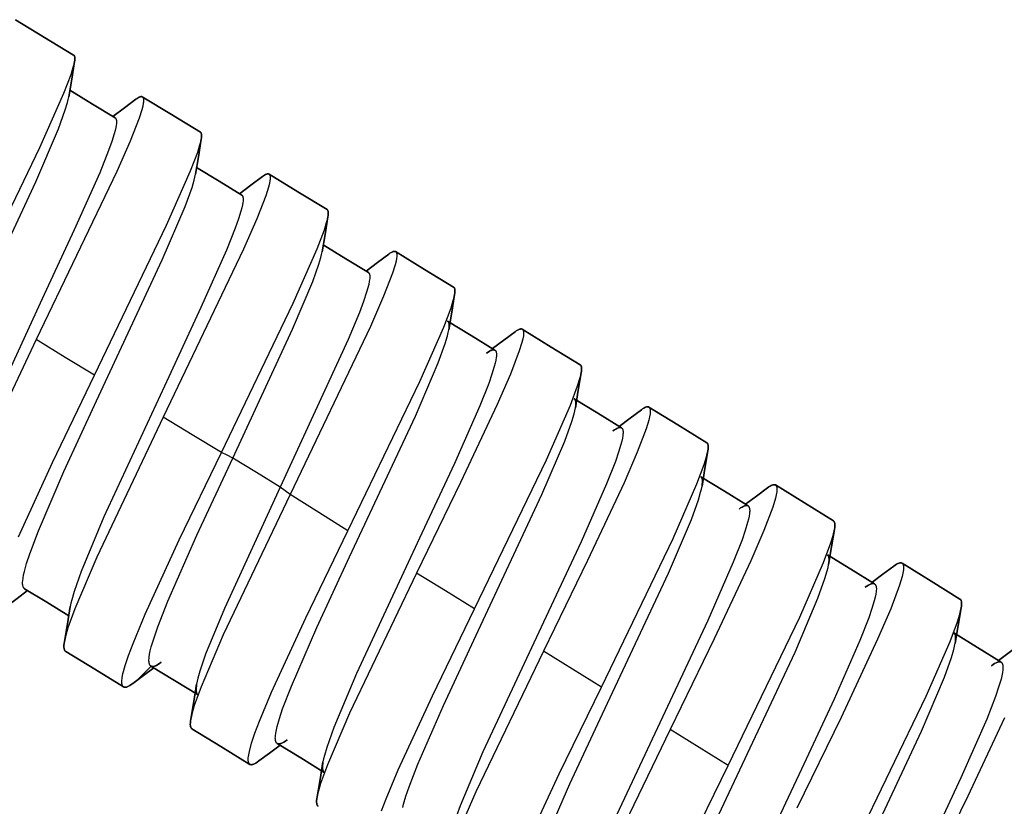
# Model space of a CAD drawing. Units: millimetres. Extents: x 0 to 2378, y 0 to 1677.
# Drawn here: x 1164 to 1180, y 511 to 524 of the extents above; entities that cross this region are included whole.
import ezdxf

# ---------------------------------------------------------------- set-up
doc = ezdxf.new("R2010")
doc.units = ezdxf.units.MM
doc.layers.add('AV sys', color=7, linetype='Continuous', plot=False)

# ---------------------------------------------------------------- blocks, each defined once
blk = doc.blocks.new('CN-90CD_sd')
at = {"layer": 'AV sys'}
for points in [[(1165.279, 523.469), (1164.809, 523.755), (1164.339, 524.041), (1164.809, 523.755)], [(1165.294, 523.362), (1165.297, 523.383), (1165.298, 523.402), (1165.299, 523.419), (1165.298, 523.427), (1165.298, 523.434), (1165.296, 523.44), (1165.295, 523.446), (1165.294, 523.449), (1165.293, 523.451), (1165.292, 523.454), (1165.291, 523.456), (1165.29, 523.458), (1165.289, 523.46), (1165.288, 523.462), (1165.286, 523.464), (1165.285, 523.465), (1165.283, 523.467), (1165.281, 523.468), (1165.28, 523.469), (1165.281, 523.468), (1165.283, 523.467), (1165.285, 523.465), (1165.286, 523.464), (1165.288, 523.462), (1165.289, 523.46), (1165.29, 523.458), (1165.291, 523.456), (1165.292, 523.454), (1165.293, 523.451), (1165.294, 523.449), (1165.295, 523.446), (1165.296, 523.44), (1165.298, 523.434), (1165.298, 523.427), (1165.299, 523.419), (1165.298, 523.402), (1165.297, 523.383)], [(1165.294, 523.362), (1165.247, 523.077), (1165.2, 522.793), (1165.247, 523.077)], [(1165.949, 522.453), (1165.583, 522.676), (1165.218, 522.899), (1165.583, 522.676)], [(1166.287, 522.754), (1166.305, 522.767), (1166.321, 522.777), (1166.336, 522.785), (1166.343, 522.789), (1166.35, 522.791), (1166.356, 522.794), (1166.362, 522.795), (1166.365, 522.796), (1166.368, 522.796), (1166.37, 522.796), (1166.373, 522.796), (1166.375, 522.796), (1166.378, 522.796), (1166.38, 522.796), (1166.382, 522.795), (1166.384, 522.795), (1166.386, 522.794), (1166.388, 522.793), (1166.39, 522.792), (1166.388, 522.793), (1166.386, 522.794), (1166.384, 522.795), (1166.382, 522.795), (1166.38, 522.796), (1166.378, 522.796), (1166.375, 522.796), (1166.373, 522.796), (1166.37, 522.796), (1166.368, 522.796), (1166.365, 522.796), (1166.362, 522.795), (1166.356, 522.794), (1166.35, 522.791), (1166.343, 522.789), (1166.336, 522.785), (1166.321, 522.777), (1166.305, 522.767)], [(1167.33, 522.219), (1166.86, 522.506), (1166.39, 522.792), (1166.86, 522.506)], [(1166.287, 522.754), (1166.101, 522.614), (1165.915, 522.474), (1166.101, 522.614)], [(1167.345, 522.108), (1167.348, 522.13), (1167.349, 522.15), (1167.35, 522.167), (1167.349, 522.175), (1167.349, 522.182), (1167.348, 522.189), (1167.346, 522.195), (1167.345, 522.198), (1167.344, 522.201), (1167.343, 522.203), (1167.342, 522.205), (1167.341, 522.208), (1167.34, 522.21), (1167.338, 522.212), (1167.337, 522.213), (1167.335, 522.215), (1167.334, 522.217), (1167.332, 522.218), (1167.33, 522.219), (1167.332, 522.218), (1167.334, 522.217), (1167.335, 522.215), (1167.337, 522.213), (1167.338, 522.212), (1167.34, 522.21), (1167.341, 522.208), (1167.342, 522.205), (1167.343, 522.203), (1167.344, 522.201), (1167.345, 522.198), (1167.346, 522.195), (1167.348, 522.189), (1167.349, 522.182), (1167.349, 522.175), (1167.35, 522.167), (1167.349, 522.15), (1167.348, 522.13)], [(1167.345, 522.108), (1167.298, 521.823), (1167.251, 521.539), (1167.298, 521.823)], [(1167.269, 521.648), (1167.634, 521.425), (1167.999, 521.202), (1167.634, 521.425)], [(1168.334, 521.501), (1168.149, 521.363), (1167.964, 521.224), (1168.149, 521.363)], [(1168.441, 521.541), (1168.439, 521.542), (1168.437, 521.543), (1168.435, 521.544), (1168.432, 521.544), (1168.43, 521.545), (1168.428, 521.545), (1168.425, 521.545), (1168.423, 521.545), (1168.42, 521.545), (1168.417, 521.545), (1168.414, 521.544), (1168.411, 521.544), (1168.405, 521.542), (1168.399, 521.54), (1168.392, 521.537), (1168.385, 521.534), (1168.369, 521.525), (1168.352, 521.515), (1168.334, 521.501), (1168.352, 521.515), (1168.369, 521.525), (1168.385, 521.534), (1168.392, 521.537), (1168.399, 521.54), (1168.405, 521.542), (1168.411, 521.544), (1168.414, 521.544), (1168.417, 521.545), (1168.42, 521.545), (1168.423, 521.545), (1168.425, 521.545), (1168.428, 521.545), (1168.43, 521.545), (1168.432, 521.544), (1168.435, 521.544), (1168.437, 521.543), (1168.439, 521.542)], [(1169.38, 520.966), (1168.91, 521.254), (1168.441, 521.541), (1168.91, 521.254)], [(1169.395, 520.851), (1169.398, 520.874), (1169.4, 520.894), (1169.4, 520.912), (1169.4, 520.921), (1169.399, 520.928), (1169.398, 520.935), (1169.397, 520.942), (1169.396, 520.944), (1169.395, 520.947), (1169.394, 520.95), (1169.393, 520.952), (1169.392, 520.955), (1169.39, 520.957), (1169.389, 520.959), (1169.387, 520.961), (1169.386, 520.962), (1169.384, 520.964), (1169.382, 520.965), (1169.38, 520.967), (1169.382, 520.965), (1169.384, 520.964), (1169.386, 520.962), (1169.387, 520.961), (1169.389, 520.959), (1169.39, 520.957), (1169.392, 520.955), (1169.393, 520.952), (1169.394, 520.95), (1169.395, 520.947), (1169.396, 520.944), (1169.397, 520.942), (1169.398, 520.935), (1169.399, 520.928), (1169.4, 520.921), (1169.4, 520.912), (1169.4, 520.894), (1169.398, 520.874)], [(1169.395, 520.851), (1169.348, 520.566), (1169.301, 520.281), (1169.348, 520.566)], [(1170.049, 519.949), (1169.684, 520.172), (1169.32, 520.395), (1169.684, 520.172)], [(1170.379, 520.246), (1170.196, 520.108), (1170.012, 519.971), (1170.196, 520.108)], [(1171.43, 519.711), (1170.96, 519.999), (1170.49, 520.287), (1170.96, 519.999)], [(1171.351, 519.021), (1171.398, 519.306), (1171.445, 519.591), (1171.398, 519.306)], [(1171.445, 519.591), (1171.449, 519.615), (1171.451, 519.636), (1171.451, 519.655), (1171.451, 519.663), (1171.45, 519.671), (1171.449, 519.679), (1171.447, 519.685), (1171.446, 519.688), (1171.445, 519.691), (1171.444, 519.694), (1171.443, 519.697), (1171.442, 519.699), (1171.44, 519.701), (1171.439, 519.703), (1171.437, 519.705), (1171.436, 519.707), (1171.434, 519.709), (1171.432, 519.71), (1171.43, 519.711), (1171.432, 519.71), (1171.434, 519.709), (1171.436, 519.707), (1171.437, 519.705), (1171.439, 519.703), (1171.44, 519.701), (1171.442, 519.699), (1171.443, 519.697), (1171.444, 519.694), (1171.445, 519.691), (1171.446, 519.688), (1171.447, 519.685), (1171.449, 519.679), (1171.45, 519.671), (1171.451, 519.663), (1171.451, 519.655), (1171.451, 519.636), (1171.449, 519.615)], [(1172.098, 518.692), (1171.716, 518.927), (1171.333, 519.162), (1171.716, 518.927)], [(1171.351, 519.021), (1171.355, 519.049), (1171.357, 519.074), (1171.357, 519.096), (1171.357, 519.106), (1171.356, 519.115), (1171.355, 519.123), (1171.353, 519.131), (1171.352, 519.135), (1171.351, 519.138), (1171.35, 519.141), (1171.348, 519.144), (1171.347, 519.147), (1171.345, 519.15), (1171.343, 519.152), (1171.341, 519.154), (1171.34, 519.157), (1171.337, 519.158), (1171.335, 519.16), (1171.333, 519.162), (1171.335, 519.16), (1171.337, 519.158), (1171.34, 519.157), (1171.341, 519.154), (1171.343, 519.152), (1171.345, 519.15), (1171.347, 519.147), (1171.348, 519.144), (1171.35, 519.141), (1171.351, 519.138), (1171.352, 519.135), (1171.353, 519.131), (1171.355, 519.123), (1171.356, 519.115), (1171.357, 519.106), (1171.357, 519.096), (1171.357, 519.074), (1171.355, 519.049)], [(1172.06, 518.716), (1172.242, 518.852), (1172.424, 518.988), (1172.242, 518.852)], [(1172.54, 519.031), (1172.538, 519.032), (1172.536, 519.033), (1172.533, 519.033), (1172.531, 519.034), (1172.528, 519.035), (1172.526, 519.035), (1172.523, 519.035), (1172.52, 519.035), (1172.517, 519.035), (1172.514, 519.035), (1172.511, 519.034), (1172.508, 519.034), (1172.502, 519.032), (1172.494, 519.03), (1172.487, 519.027), (1172.479, 519.023), (1172.462, 519.014), (1172.444, 519.002), (1172.424, 518.988), (1172.444, 519.002), (1172.462, 519.014), (1172.479, 519.023), (1172.487, 519.027), (1172.494, 519.03), (1172.502, 519.032), (1172.508, 519.034), (1172.511, 519.034), (1172.514, 519.035), (1172.517, 519.035), (1172.52, 519.035), (1172.523, 519.035), (1172.526, 519.035), (1172.528, 519.035), (1172.531, 519.034), (1172.533, 519.033), (1172.536, 519.033), (1172.538, 519.032)], [(1172.54, 519.03), (1173.01, 518.742), (1173.479, 518.453), (1173.01, 518.742)], [(1171.964, 518.644), (1171.987, 518.66), (1172.008, 518.674), (1172.028, 518.684), (1172.037, 518.688), (1172.045, 518.692), (1172.053, 518.694), (1172.061, 518.696), (1172.065, 518.697), (1172.068, 518.698), (1172.072, 518.698), (1172.075, 518.698), (1172.078, 518.698), (1172.082, 518.698), (1172.085, 518.697), (1172.088, 518.697), (1172.09, 518.696), (1172.093, 518.695), (1172.096, 518.694), (1172.098, 518.692), (1172.096, 518.694), (1172.093, 518.695), (1172.09, 518.696), (1172.088, 518.697), (1172.085, 518.697), (1172.082, 518.698), (1172.078, 518.698), (1172.075, 518.698), (1172.072, 518.698), (1172.068, 518.698), (1172.065, 518.697), (1172.061, 518.696), (1172.053, 518.694), (1172.045, 518.692), (1172.037, 518.688), (1172.028, 518.684), (1172.008, 518.674), (1171.987, 518.66)], [(1173.495, 518.327), (1173.448, 518.043), (1173.4, 517.758), (1173.448, 518.043)], [(1173.48, 518.453), (1173.482, 518.452), (1173.484, 518.451), (1173.485, 518.449), (1173.487, 518.447), (1173.489, 518.445), (1173.49, 518.443), (1173.492, 518.44), (1173.493, 518.438), (1173.494, 518.435), (1173.495, 518.432), (1173.496, 518.429), (1173.497, 518.426), (1173.499, 518.419), (1173.5, 518.411), (1173.501, 518.403), (1173.501, 518.394), (1173.501, 518.375), (1173.499, 518.352), (1173.495, 518.327), (1173.499, 518.352), (1173.501, 518.375), (1173.501, 518.394), (1173.501, 518.403), (1173.5, 518.411), (1173.499, 518.419), (1173.497, 518.426), (1173.496, 518.429), (1173.495, 518.432), (1173.494, 518.435), (1173.493, 518.438), (1173.492, 518.44), (1173.49, 518.443), (1173.489, 518.445), (1173.487, 518.447), (1173.485, 518.449), (1173.484, 518.451), (1173.482, 518.452)], [(1173.382, 517.904), (1173.764, 517.669), (1174.147, 517.433), (1173.764, 517.669)], [(1173.4, 517.758), (1173.405, 517.787), (1173.407, 517.813), (1173.407, 517.835), (1173.407, 517.846), (1173.406, 517.855), (1173.405, 517.864), (1173.403, 517.872), (1173.402, 517.876), (1173.4, 517.879), (1173.399, 517.882), (1173.398, 517.886), (1173.396, 517.889), (1173.395, 517.891), (1173.393, 517.894), (1173.391, 517.896), (1173.389, 517.898), (1173.387, 517.9), (1173.384, 517.902), (1173.382, 517.904), (1173.384, 517.902), (1173.387, 517.9), (1173.389, 517.898), (1173.391, 517.896), (1173.393, 517.894), (1173.395, 517.891), (1173.396, 517.889), (1173.398, 517.886), (1173.399, 517.882), (1173.4, 517.879), (1173.402, 517.876), (1173.403, 517.872), (1173.405, 517.864), (1173.406, 517.855), (1173.407, 517.846), (1173.407, 517.835), (1173.407, 517.813), (1173.405, 517.787)], [(1174.468, 517.727), (1174.288, 517.592), (1174.108, 517.458), (1174.288, 517.592)], [(1174.468, 517.727), (1174.489, 517.742), (1174.508, 517.754), (1174.526, 517.763), (1174.534, 517.767), (1174.542, 517.77), (1174.549, 517.773), (1174.556, 517.775), (1174.559, 517.775), (1174.563, 517.776), (1174.566, 517.776), (1174.569, 517.776), (1174.572, 517.776), (1174.574, 517.776), (1174.577, 517.776), (1174.58, 517.775), (1174.582, 517.774), (1174.585, 517.773), (1174.587, 517.772), (1174.589, 517.771), (1174.587, 517.772), (1174.585, 517.773), (1174.582, 517.774), (1174.58, 517.775), (1174.577, 517.776), (1174.574, 517.776), (1174.572, 517.776), (1174.569, 517.776), (1174.566, 517.776), (1174.563, 517.776), (1174.559, 517.775), (1174.556, 517.775), (1174.549, 517.773), (1174.542, 517.77), (1174.534, 517.767), (1174.526, 517.763), (1174.508, 517.754), (1174.489, 517.742)], [(1174.589, 517.771), (1175.059, 517.482), (1175.528, 517.193), (1175.059, 517.482)], [(1174.147, 517.433), (1174.144, 517.435), (1174.142, 517.436), (1174.139, 517.437), (1174.136, 517.438), (1174.133, 517.439), (1174.13, 517.439), (1174.127, 517.439), (1174.123, 517.439), (1174.12, 517.439), (1174.116, 517.439), (1174.112, 517.438), (1174.109, 517.438), (1174.101, 517.436), (1174.092, 517.433), (1174.083, 517.429), (1174.074, 517.425), (1174.054, 517.414), (1174.031, 517.4), (1174.007, 517.383), (1174.031, 517.4), (1174.054, 517.414), (1174.074, 517.425), (1174.083, 517.429), (1174.092, 517.433), (1174.101, 517.436), (1174.109, 517.438), (1174.112, 517.438), (1174.116, 517.439), (1174.12, 517.439), (1174.123, 517.439), (1174.127, 517.439), (1174.13, 517.439), (1174.133, 517.439), (1174.136, 517.438), (1174.139, 517.437), (1174.142, 517.436), (1174.144, 517.435)], [(1175.545, 517.061), (1175.549, 517.087), (1175.551, 517.111), (1175.551, 517.131), (1175.551, 517.141), (1175.55, 517.149), (1175.549, 517.157), (1175.547, 517.164), (1175.546, 517.168), (1175.545, 517.171), (1175.544, 517.174), (1175.543, 517.177), (1175.541, 517.179), (1175.54, 517.182), (1175.538, 517.184), (1175.536, 517.186), (1175.535, 517.188), (1175.533, 517.19), (1175.531, 517.192), (1175.528, 517.193), (1175.531, 517.192), (1175.533, 517.19), (1175.535, 517.188), (1175.536, 517.186), (1175.538, 517.184), (1175.54, 517.182), (1175.541, 517.179), (1175.543, 517.177), (1175.544, 517.174), (1175.545, 517.171), (1175.546, 517.168), (1175.547, 517.164), (1175.549, 517.157), (1175.55, 517.149), (1175.551, 517.141), (1175.551, 517.131), (1175.551, 517.111), (1175.549, 517.087)], [(1175.545, 517.061), (1175.497, 516.776), (1175.45, 516.491), (1175.497, 516.776)], [(1175.431, 516.643), (1175.813, 516.408), (1176.196, 516.172), (1175.813, 516.408)], [(1175.45, 516.491), (1175.454, 516.521), (1175.457, 516.548), (1175.457, 516.572), (1175.457, 516.583), (1175.456, 516.593), (1175.454, 516.602), (1175.452, 516.61), (1175.451, 516.614), (1175.45, 516.617), (1175.449, 516.621), (1175.447, 516.624), (1175.445, 516.627), (1175.444, 516.63), (1175.442, 516.633), (1175.44, 516.635), (1175.438, 516.638), (1175.436, 516.64), (1175.433, 516.641), (1175.431, 516.643), (1175.433, 516.641), (1175.436, 516.64), (1175.438, 516.638), (1175.44, 516.635), (1175.442, 516.633), (1175.444, 516.63), (1175.445, 516.627), (1175.447, 516.624), (1175.449, 516.621), (1175.45, 516.617), (1175.451, 516.614), (1175.452, 516.61), (1175.454, 516.602), (1175.456, 516.593), (1175.457, 516.583), (1175.457, 516.572), (1175.457, 516.548), (1175.454, 516.521)], [(1176.511, 516.463), (1176.333, 516.33), (1176.155, 516.197), (1176.333, 516.33)], [(1176.511, 516.463), (1176.533, 516.478), (1176.553, 516.491), (1176.572, 516.501), (1176.58, 516.505), (1176.588, 516.508), (1176.596, 516.511), (1176.603, 516.513), (1176.607, 516.513), (1176.61, 516.514), (1176.614, 516.514), (1176.617, 516.514), (1176.62, 516.514), (1176.623, 516.514), (1176.626, 516.514), (1176.628, 516.513), (1176.631, 516.512), (1176.634, 516.511), (1176.636, 516.51), (1176.638, 516.509), (1176.636, 516.51), (1176.634, 516.511), (1176.631, 516.512), (1176.628, 516.513), (1176.626, 516.514), (1176.623, 516.514), (1176.62, 516.514), (1176.617, 516.514), (1176.614, 516.514), (1176.61, 516.514), (1176.607, 516.513), (1176.603, 516.513), (1176.596, 516.511), (1176.588, 516.508), (1176.58, 516.505), (1176.572, 516.501), (1176.553, 516.491), (1176.533, 516.478)], [(1177.577, 515.929), (1177.108, 516.219), (1176.638, 516.509), (1177.108, 516.219)], [(1176.196, 516.172), (1176.193, 516.173), (1176.19, 516.175), (1176.187, 516.176), (1176.184, 516.177), (1176.181, 516.177), (1176.178, 516.178), (1176.175, 516.178), (1176.171, 516.178), (1176.167, 516.178), (1176.164, 516.177), (1176.16, 516.177), (1176.156, 516.176), (1176.147, 516.174), (1176.139, 516.171), (1176.129, 516.168), (1176.119, 516.163), (1176.098, 516.152), (1176.075, 516.137), (1176.051, 516.12), (1176.075, 516.137), (1176.098, 516.152), (1176.119, 516.163), (1176.129, 516.168), (1176.139, 516.171), (1176.147, 516.174), (1176.156, 516.176), (1176.16, 516.177), (1176.164, 516.177), (1176.167, 516.178), (1176.171, 516.178), (1176.175, 516.178), (1176.178, 516.178), (1176.181, 516.177), (1176.184, 516.177), (1176.187, 516.176), (1176.19, 516.175), (1176.193, 516.173)], [(1177.595, 515.791), (1177.599, 515.819), (1177.601, 515.843), (1177.601, 515.865), (1177.601, 515.874), (1177.6, 515.883), (1177.599, 515.892), (1177.597, 515.899), (1177.596, 515.903), (1177.595, 515.906), (1177.594, 515.909), (1177.592, 515.912), (1177.591, 515.915), (1177.589, 515.918), (1177.587, 515.92), (1177.586, 515.922), (1177.584, 515.924), (1177.582, 515.926), (1177.58, 515.928), (1177.577, 515.929), (1177.58, 515.928), (1177.582, 515.926), (1177.584, 515.924), (1177.586, 515.922), (1177.587, 515.92), (1177.589, 515.918), (1177.591, 515.915), (1177.592, 515.912), (1177.594, 515.909), (1177.595, 515.906), (1177.596, 515.903), (1177.597, 515.899), (1177.599, 515.892), (1177.6, 515.883), (1177.601, 515.874), (1177.601, 515.865), (1177.601, 515.843), (1177.599, 515.819)], [(1177.499, 515.222), (1177.547, 515.506), (1177.595, 515.791), (1177.547, 515.506)], [(1177.479, 515.38), (1177.861, 515.144), (1178.244, 514.907), (1177.861, 515.144)], [(1177.499, 515.222), (1177.504, 515.253), (1177.506, 515.281), (1177.507, 515.306), (1177.506, 515.317), (1177.505, 515.327), (1177.504, 515.337), (1177.502, 515.345), (1177.5, 515.349), (1177.499, 515.353), (1177.498, 515.357), (1177.496, 515.36), (1177.494, 515.363), (1177.493, 515.366), (1177.491, 515.369), (1177.489, 515.371), (1177.486, 515.374), (1177.484, 515.376), (1177.482, 515.378), (1177.479, 515.38), (1177.482, 515.378), (1177.484, 515.376), (1177.486, 515.374), (1177.489, 515.371), (1177.491, 515.369), (1177.493, 515.366), (1177.494, 515.363), (1177.496, 515.36), (1177.498, 515.357), (1177.499, 515.353), (1177.5, 515.349), (1177.502, 515.345), (1177.504, 515.337), (1177.505, 515.327), (1177.506, 515.317), (1177.507, 515.306), (1177.506, 515.281), (1177.504, 515.253)], [(1178.201, 514.933), (1178.378, 515.065), (1178.555, 515.196), (1178.378, 515.065)], [(1178.555, 515.196), (1178.578, 515.212), (1178.599, 515.226), (1178.618, 515.236), (1178.627, 515.24), (1178.635, 515.243), (1178.643, 515.246), (1178.651, 515.248), (1178.655, 515.249), (1178.658, 515.249), (1178.661, 515.249), (1178.665, 515.25), (1178.668, 515.249), (1178.671, 515.249), (1178.674, 515.249), (1178.677, 515.248), (1178.68, 515.247), (1178.682, 515.246), (1178.685, 515.245), (1178.687, 515.244), (1178.685, 515.245), (1178.682, 515.246), (1178.68, 515.247), (1178.677, 515.248), (1178.674, 515.249), (1178.671, 515.249), (1178.668, 515.249), (1178.665, 515.25), (1178.661, 515.249), (1178.658, 515.249), (1178.655, 515.249), (1178.651, 515.248), (1178.643, 515.246), (1178.635, 515.243), (1178.627, 515.24), (1178.618, 515.236), (1178.599, 515.226), (1178.578, 515.212)], [(1179.626, 514.663), (1179.158, 514.953), (1178.689, 515.242), (1179.158, 514.953)], [(1164.534, 514.8), (1164.367, 514.674), (1164.199, 514.548), (1164.367, 514.674)], [(1164.485, 514.83), (1164.842, 514.611), (1165.199, 514.393), (1164.842, 514.611)], [(1178.244, 514.907), (1178.241, 514.909), (1178.238, 514.91), (1178.235, 514.911), (1178.232, 514.912), (1178.229, 514.913), (1178.225, 514.913), (1178.222, 514.914), (1178.218, 514.914), (1178.215, 514.914), (1178.211, 514.913), (1178.207, 514.913), (1178.203, 514.912), (1178.194, 514.91), (1178.185, 514.907), (1178.175, 514.903), (1178.165, 514.898), (1178.143, 514.887), (1178.119, 514.872), (1178.093, 514.853), (1178.119, 514.872), (1178.143, 514.887), (1178.165, 514.898), (1178.175, 514.903), (1178.185, 514.907), (1178.194, 514.91), (1178.203, 514.912), (1178.207, 514.913), (1178.211, 514.913), (1178.215, 514.914), (1178.218, 514.914), (1178.222, 514.914), (1178.225, 514.913), (1178.229, 514.913), (1178.232, 514.912), (1178.235, 514.911), (1178.238, 514.91), (1178.241, 514.909)], [(1179.626, 514.663), (1179.628, 514.662), (1179.631, 514.66), (1179.633, 514.658), (1179.635, 514.656), (1179.637, 514.653), (1179.638, 514.651), (1179.64, 514.648), (1179.642, 514.645), (1179.643, 514.642), (1179.644, 514.639), (1179.646, 514.635), (1179.647, 514.632), (1179.649, 514.624), (1179.65, 514.615), (1179.651, 514.606), (1179.651, 514.595), (1179.651, 514.573), (1179.648, 514.547), (1179.644, 514.518), (1179.648, 514.547), (1179.651, 514.573), (1179.651, 514.595), (1179.651, 514.606), (1179.65, 514.615), (1179.649, 514.624), (1179.647, 514.632), (1179.646, 514.635), (1179.644, 514.639), (1179.643, 514.642), (1179.642, 514.645), (1179.64, 514.648), (1179.638, 514.651), (1179.637, 514.653), (1179.635, 514.656), (1179.633, 514.658), (1179.631, 514.66), (1179.628, 514.662)], [(1165.225, 514.544), (1165.177, 514.261), (1165.13, 513.977), (1165.177, 514.261)], [(1179.644, 514.518), (1179.596, 514.234), (1179.548, 513.949), (1179.596, 514.234)], [(1180.292, 513.64), (1179.91, 513.877), (1179.527, 514.113), (1179.91, 513.877)], [(1179.548, 513.949), (1179.553, 513.981), (1179.556, 514.011), (1179.556, 514.036), (1179.556, 514.048), (1179.555, 514.058), (1179.553, 514.068), (1179.551, 514.077), (1179.55, 514.082), (1179.548, 514.086), (1179.547, 514.089), (1179.545, 514.093), (1179.543, 514.096), (1179.542, 514.099), (1179.539, 514.102), (1179.537, 514.105), (1179.535, 514.107), (1179.533, 514.109), (1179.53, 514.112), (1179.527, 514.113), (1179.53, 514.112), (1179.533, 514.109), (1179.535, 514.107), (1179.537, 514.105), (1179.539, 514.102), (1179.542, 514.099), (1179.543, 514.096), (1179.545, 514.093), (1179.547, 514.089), (1179.548, 514.086), (1179.55, 514.082), (1179.551, 514.077), (1179.553, 514.068), (1179.555, 514.058), (1179.556, 514.048), (1179.556, 514.036), (1179.556, 514.011), (1179.553, 513.981)], [(1165.13, 513.977), (1165.125, 513.945), (1165.122, 513.916), (1165.122, 513.89), (1165.122, 513.879), (1165.123, 513.868), (1165.125, 513.858), (1165.127, 513.85), (1165.128, 513.845), (1165.13, 513.841), (1165.131, 513.838), (1165.133, 513.834), (1165.134, 513.831), (1165.136, 513.828), (1165.138, 513.825), (1165.14, 513.823), (1165.143, 513.82), (1165.145, 513.818), (1165.148, 513.816), (1165.15, 513.814), (1165.148, 513.816), (1165.145, 513.818), (1165.143, 513.82), (1165.14, 513.823), (1165.138, 513.825), (1165.136, 513.828), (1165.134, 513.831), (1165.133, 513.834), (1165.131, 513.838), (1165.13, 513.841), (1165.128, 513.845), (1165.127, 513.85), (1165.125, 513.858), (1165.123, 513.868), (1165.122, 513.879), (1165.122, 513.89), (1165.122, 513.916), (1165.125, 513.945)], [(1180.248, 513.667), (1180.423, 513.797), (1180.597, 513.926), (1180.423, 513.797)], [(1166.087, 513.24), (1165.619, 513.527), (1165.15, 513.814), (1165.619, 513.527)], [(1166.238, 513.296), (1166.408, 513.423), (1166.577, 513.549), (1166.408, 513.423)], [(1167.293, 513.111), (1166.911, 513.344), (1166.529, 513.578), (1166.911, 513.344)], [(1180.292, 513.64), (1180.289, 513.641), (1180.286, 513.643), (1180.283, 513.644), (1180.28, 513.645), (1180.276, 513.646), (1180.273, 513.646), (1180.269, 513.647), (1180.266, 513.647), (1180.262, 513.647), (1180.258, 513.646), (1180.253, 513.646), (1180.249, 513.645), (1180.24, 513.643), (1180.231, 513.64), (1180.221, 513.636), (1180.21, 513.631), (1180.187, 513.619), (1180.162, 513.603), (1180.135, 513.584), (1180.162, 513.603), (1180.187, 513.619), (1180.21, 513.631), (1180.221, 513.636), (1180.231, 513.64), (1180.24, 513.643), (1180.249, 513.645), (1180.253, 513.646), (1180.258, 513.646), (1180.262, 513.647), (1180.266, 513.647), (1180.269, 513.647), (1180.273, 513.646), (1180.276, 513.646), (1180.28, 513.645), (1180.283, 513.644), (1180.286, 513.643), (1180.289, 513.641)], [(1166.238, 513.296), (1166.212, 513.277), (1166.188, 513.262), (1166.166, 513.25), (1166.156, 513.245), (1166.147, 513.242), (1166.137, 513.238), (1166.129, 513.236), (1166.125, 513.235), (1166.12, 513.235), (1166.117, 513.234), (1166.113, 513.234), (1166.109, 513.234), (1166.106, 513.234), (1166.102, 513.235), (1166.099, 513.236), (1166.096, 513.236), (1166.093, 513.237), (1166.09, 513.239), (1166.087, 513.24), (1166.09, 513.239), (1166.093, 513.237), (1166.096, 513.236), (1166.099, 513.236), (1166.102, 513.235), (1166.106, 513.234), (1166.109, 513.234), (1166.113, 513.234), (1166.117, 513.234), (1166.12, 513.235), (1166.125, 513.235), (1166.129, 513.236), (1166.137, 513.238), (1166.147, 513.242), (1166.156, 513.245), (1166.166, 513.25), (1166.188, 513.262), (1166.212, 513.277)], [(1167.27, 513.287), (1167.223, 513.004), (1167.175, 512.719), (1167.223, 513.004)], [(1167.194, 512.562), (1167.192, 512.564), (1167.189, 512.566), (1167.187, 512.568), (1167.185, 512.57), (1167.183, 512.573), (1167.181, 512.575), (1167.179, 512.578), (1167.177, 512.582), (1167.176, 512.585), (1167.174, 512.588), (1167.173, 512.592), (1167.172, 512.596), (1167.17, 512.605), (1167.168, 512.614), (1167.167, 512.625), (1167.167, 512.636), (1167.168, 512.66), (1167.17, 512.688), (1167.175, 512.719), (1167.17, 512.688), (1167.168, 512.66), (1167.167, 512.636), (1167.167, 512.625), (1167.168, 512.614), (1167.17, 512.605), (1167.172, 512.596), (1167.173, 512.592), (1167.174, 512.588), (1167.176, 512.585), (1167.177, 512.582), (1167.179, 512.578), (1167.181, 512.575), (1167.183, 512.573), (1167.185, 512.57), (1167.187, 512.568), (1167.189, 512.566), (1167.192, 512.564)], [(1167.194, 512.562), (1167.663, 512.275), (1168.131, 511.987), (1167.663, 512.275)], [(1168.619, 512.297), (1168.448, 512.169), (1168.276, 512.041), (1168.448, 512.169)], [(1168.574, 512.325), (1168.576, 512.323), (1168.58, 512.322), (1168.583, 512.32), (1168.586, 512.319), (1168.59, 512.319), (1168.593, 512.318), (1168.597, 512.318), (1168.601, 512.318), (1168.605, 512.318), (1168.609, 512.318), (1168.614, 512.319), (1168.618, 512.32), (1168.628, 512.322), (1168.638, 512.326), (1168.648, 512.33), (1168.659, 512.335), (1168.683, 512.348), (1168.709, 512.364), (1168.737, 512.384), (1168.709, 512.364), (1168.683, 512.348), (1168.659, 512.335), (1168.648, 512.33), (1168.638, 512.326), (1168.628, 512.322), (1168.618, 512.32), (1168.614, 512.319), (1168.609, 512.318), (1168.605, 512.318), (1168.601, 512.318), (1168.597, 512.318), (1168.593, 512.318), (1168.59, 512.319), (1168.586, 512.319), (1168.583, 512.32), (1168.58, 512.322), (1168.576, 512.323)], [(1168.574, 512.325), (1168.955, 512.09), (1169.336, 511.856), (1168.955, 512.09)], [(1168.276, 512.041), (1168.251, 512.023), (1168.228, 512.008), (1168.207, 511.997), (1168.197, 511.992), (1168.188, 511.988), (1168.179, 511.985), (1168.171, 511.983), (1168.167, 511.982), (1168.163, 511.982), (1168.159, 511.981), (1168.155, 511.981), (1168.152, 511.981), (1168.148, 511.982), (1168.145, 511.982), (1168.142, 511.983), (1168.139, 511.983), (1168.136, 511.985), (1168.133, 511.986), (1168.131, 511.987), (1168.133, 511.986), (1168.136, 511.985), (1168.139, 511.983), (1168.142, 511.983), (1168.145, 511.982), (1168.148, 511.982), (1168.152, 511.981), (1168.155, 511.981), (1168.159, 511.981), (1168.163, 511.982), (1168.167, 511.982), (1168.171, 511.983), (1168.179, 511.985), (1168.188, 511.988), (1168.197, 511.992), (1168.207, 511.997), (1168.228, 512.008), (1168.251, 512.023)], [(1169.315, 512.027), (1169.267, 511.743), (1169.219, 511.459), (1169.267, 511.743)], [(1169.315, 512.027), (1169.31, 511.993), (1169.307, 511.963), (1169.307, 511.936), (1169.307, 511.924), (1169.308, 511.913), (1169.31, 511.903), (1169.312, 511.893), (1169.313, 511.889), (1169.315, 511.885), (1169.316, 511.881), (1169.318, 511.877), (1169.32, 511.874), (1169.322, 511.871), (1169.324, 511.868), (1169.326, 511.865), (1169.329, 511.862), (1169.331, 511.86), (1169.334, 511.858), (1169.336, 511.856), (1169.334, 511.858), (1169.331, 511.86), (1169.329, 511.862), (1169.326, 511.865), (1169.324, 511.868), (1169.322, 511.871), (1169.32, 511.874), (1169.318, 511.877), (1169.316, 511.881), (1169.315, 511.885), (1169.313, 511.889), (1169.312, 511.893), (1169.31, 511.903), (1169.308, 511.913), (1169.307, 511.924), (1169.307, 511.936), (1169.307, 511.963), (1169.31, 511.993)], [(1169.219, 511.459), (1169.215, 511.429), (1169.212, 511.402), (1169.212, 511.378), (1169.212, 511.368), (1169.213, 511.358), (1169.214, 511.349), (1169.216, 511.341), (1169.217, 511.337), (1169.219, 511.333), (1169.22, 511.33), (1169.221, 511.326), (1169.223, 511.323), (1169.225, 511.32), (1169.227, 511.318), (1169.229, 511.315), (1169.231, 511.313), (1169.233, 511.311), (1169.235, 511.309), (1169.238, 511.308), (1169.235, 511.309), (1169.233, 511.311), (1169.231, 511.313), (1169.229, 511.315), (1169.227, 511.318), (1169.225, 511.32), (1169.223, 511.323), (1169.221, 511.326), (1169.22, 511.33), (1169.219, 511.333), (1169.217, 511.337), (1169.216, 511.341), (1169.214, 511.349), (1169.213, 511.358), (1169.212, 511.368), (1169.212, 511.378), (1169.212, 511.402), (1169.215, 511.429)]]:
    blk.add_lwpolyline(points, close=True, dxfattribs=at)
at = {"layer": 'AV sys', "lineweight": -3}
for points in [[(1163.562, 519.542), (1164.731, 521.971), (1165.121, 522.849), (1165.237, 523.155), (1165.273, 523.271), (1165.285, 523.32), (1165.294, 523.362)], [(1163.599, 519.13), (1164.664, 521.416), (1165.032, 522.273), (1165.144, 522.58), (1165.179, 522.698), (1165.192, 522.749), (1165.2, 522.793)], [(1166.39, 522.792), (1166.392, 522.791), (1166.394, 522.79), (1166.395, 522.788), (1166.397, 522.787), (1166.398, 522.785), (1166.4, 522.783), (1166.401, 522.781), (1166.402, 522.779), (1166.403, 522.777), (1166.404, 522.775), (1166.405, 522.772), (1166.406, 522.77), (1166.407, 522.764), (1166.408, 522.758), (1166.409, 522.751), (1166.41, 522.743), (1166.41, 522.727), (1166.408, 522.708), (1166.405, 522.688), (1166.396, 522.64), (1166.381, 522.583), (1166.337, 522.445), (1166.192, 522.072), (1165.976, 521.581), (1164.674, 518.862), (1163.605, 516.603)], [(1165.949, 522.453), (1165.951, 522.452), (1165.952, 522.451), (1165.954, 522.45), (1165.955, 522.448), (1165.956, 522.447), (1165.958, 522.445), (1165.959, 522.444), (1165.96, 522.442), (1165.961, 522.44), (1165.962, 522.438), (1165.964, 522.434), (1165.966, 522.43), (1165.968, 522.425), (1165.969, 522.42), (1165.97, 522.414), (1165.971, 522.408), (1165.971, 522.401), (1165.972, 522.387), (1165.971, 522.372), (1165.97, 522.355), (1165.968, 522.336), (1165.96, 522.294), (1165.949, 522.247), (1165.935, 522.193), (1165.895, 522.068), (1165.843, 521.922), (1165.7, 521.564), (1165.289, 520.638), (1164.768, 519.521), (1163.72, 517.252)], [(1164.385, 515.668), (1164.935, 516.873), (1165.614, 518.287), (1166.782, 520.713), (1167.171, 521.592), (1167.288, 521.899), (1167.324, 522.016), (1167.336, 522.065), (1167.345, 522.108)], [(1164.485, 514.83), (1164.483, 514.831), (1164.481, 514.832), (1164.479, 514.834), (1164.477, 514.835), (1164.476, 514.837), (1164.474, 514.839), (1164.473, 514.841), (1164.471, 514.843), (1164.468, 514.847), (1164.465, 514.851), (1164.463, 514.856), (1164.461, 514.862), (1164.459, 514.868), (1164.457, 514.874), (1164.456, 514.88), (1164.455, 514.887), (1164.453, 514.902), (1164.452, 514.919), (1164.453, 514.937), (1164.454, 514.957), (1164.459, 515.002), (1164.468, 515.052), (1164.481, 515.109), (1164.517, 515.24), (1164.568, 515.394), (1164.708, 515.766), (1165.12, 516.726), (1165.648, 517.872), (1166.714, 520.156), (1167.082, 521.015), (1167.195, 521.324), (1167.23, 521.443), (1167.242, 521.494), (1167.251, 521.539)], [(1168.441, 521.541), (1168.442, 521.54), (1168.444, 521.538), (1168.446, 521.537), (1168.447, 521.535), (1168.449, 521.534), (1168.45, 521.532), (1168.451, 521.53), (1168.453, 521.528), (1168.454, 521.526), (1168.455, 521.523), (1168.456, 521.521), (1168.457, 521.518), (1168.458, 521.512), (1168.459, 521.506), (1168.46, 521.499), (1168.461, 521.492), (1168.461, 521.475), (1168.459, 521.456), (1168.457, 521.436), (1168.447, 521.387), (1168.433, 521.33), (1168.389, 521.192), (1168.244, 520.818), (1168.029, 520.327), (1166.726, 517.606), (1165.652, 515.343), (1165.296, 514.504), (1165.187, 514.198), (1165.152, 514.076), (1165.139, 514.024), (1165.13, 513.977)], [(1167.999, 521.202), (1168.001, 521.201), (1168.002, 521.2), (1168.004, 521.198), (1168.005, 521.197), (1168.007, 521.196), (1168.008, 521.194), (1168.009, 521.192), (1168.01, 521.191), (1168.012, 521.189), (1168.013, 521.187), (1168.015, 521.183), (1168.017, 521.178), (1168.018, 521.173), (1168.019, 521.168), (1168.02, 521.162), (1168.021, 521.156), (1168.022, 521.15), (1168.022, 521.136), (1168.022, 521.12), (1168.021, 521.103), (1168.018, 521.084), (1168.011, 521.042), (1168, 520.994), (1167.986, 520.94), (1167.947, 520.815), (1167.894, 520.668), (1167.752, 520.309), (1167.34, 519.38), (1166.818, 518.26), (1165.766, 515.991), (1165.399, 515.11), (1165.285, 514.783), (1165.248, 514.652), (1165.234, 514.595), (1165.225, 514.544)], [(1166.087, 513.24), (1166.085, 513.242), (1166.083, 513.243), (1166.081, 513.245), (1166.079, 513.247), (1166.078, 513.248), (1166.076, 513.25), (1166.074, 513.253), (1166.073, 513.255), (1166.071, 513.257), (1166.07, 513.26), (1166.068, 513.265), (1166.066, 513.271), (1166.064, 513.278), (1166.062, 513.285), (1166.061, 513.292), (1166.06, 513.3), (1166.06, 513.309), (1166.059, 513.327), (1166.06, 513.348), (1166.063, 513.37), (1166.066, 513.395), (1166.077, 513.45), (1166.113, 513.585), (1166.168, 513.75), (1166.24, 513.945), (1166.435, 514.416), (1166.988, 515.622), (1167.67, 517.036), (1168.834, 519.454), (1169.222, 520.332), (1169.338, 520.641), (1169.374, 520.758), (1169.386, 520.808), (1169.395, 520.851)], [(1166.529, 513.578), (1166.532, 513.577), (1166.536, 513.575), (1166.539, 513.574), (1166.543, 513.573), (1166.546, 513.572), (1166.55, 513.572), (1166.554, 513.571), (1166.558, 513.571), (1166.562, 513.571), (1166.567, 513.572), (1166.571, 513.572), (1166.576, 513.573), (1166.585, 513.576), (1166.596, 513.579), (1166.607, 513.584), (1166.618, 513.589), (1166.643, 513.602), (1166.669, 513.619), (1166.698, 513.64), (1166.669, 513.619), (1166.643, 513.602), (1166.618, 513.589), (1166.607, 513.584), (1166.596, 513.579), (1166.585, 513.576), (1166.576, 513.573), (1166.571, 513.572), (1166.567, 513.572), (1166.562, 513.571), (1166.558, 513.571), (1166.554, 513.571), (1166.55, 513.572), (1166.546, 513.572), (1166.543, 513.573), (1166.539, 513.574), (1166.536, 513.575), (1166.532, 513.577), (1166.529, 513.578), (1166.527, 513.58), (1166.525, 513.581), (1166.524, 513.583), (1166.522, 513.584), (1166.52, 513.586), (1166.518, 513.588), (1166.517, 513.59), (1166.515, 513.592), (1166.514, 513.594), (1166.512, 513.597), (1166.509, 513.602), (1166.507, 513.607), (1166.505, 513.613), (1166.503, 513.62), (1166.502, 513.627), (1166.5, 513.634), (1166.499, 513.642), (1166.498, 513.659), (1166.498, 513.677), (1166.499, 513.698), (1166.501, 513.72), (1166.509, 513.77), (1166.52, 513.826), (1166.536, 513.89), (1166.581, 514.037), (1166.64, 514.211), (1166.804, 514.628), (1167.272, 515.695), (1167.854, 516.944), (1168.824, 519.03), (1169.151, 519.803), (1169.25, 520.083), (1169.282, 520.192), (1169.293, 520.24), (1169.301, 520.281)], [(1170.49, 520.287), (1170.488, 520.288), (1170.486, 520.289), (1170.484, 520.29), (1170.482, 520.291), (1170.479, 520.291), (1170.477, 520.291), (1170.474, 520.291), (1170.472, 520.291), (1170.469, 520.291), (1170.466, 520.291), (1170.463, 520.291), (1170.46, 520.29), (1170.454, 520.288), (1170.447, 520.286), (1170.44, 520.283), (1170.432, 520.28), (1170.416, 520.271), (1170.398, 520.259), (1170.379, 520.246), (1170.398, 520.259), (1170.416, 520.271), (1170.432, 520.28), (1170.44, 520.283), (1170.447, 520.286), (1170.454, 520.288), (1170.46, 520.29), (1170.463, 520.291), (1170.466, 520.291), (1170.469, 520.291), (1170.472, 520.291), (1170.474, 520.291), (1170.477, 520.291), (1170.479, 520.291), (1170.482, 520.291), (1170.484, 520.29), (1170.486, 520.289), (1170.488, 520.288), (1170.49, 520.287), (1170.492, 520.286), (1170.494, 520.285), (1170.496, 520.283), (1170.497, 520.282), (1170.499, 520.28), (1170.5, 520.278), (1170.501, 520.276), (1170.503, 520.274), (1170.504, 520.271), (1170.505, 520.269), (1170.506, 520.266), (1170.507, 520.264), (1170.508, 520.258), (1170.509, 520.251), (1170.51, 520.244), (1170.511, 520.237), (1170.511, 520.22), (1170.51, 520.201), (1170.507, 520.18), (1170.498, 520.132), (1170.484, 520.075), (1170.441, 519.936), (1170.297, 519.563), (1170.083, 519.072), (1168.781, 516.353), (1167.7, 514.083), (1167.342, 513.244), (1167.232, 512.939), (1167.196, 512.818), (1167.184, 512.766), (1167.175, 512.719)], [(1170.049, 519.949), (1170.051, 519.947), (1170.052, 519.946), (1170.054, 519.945), (1170.056, 519.943), (1170.057, 519.941), (1170.059, 519.939), (1170.06, 519.938), (1170.061, 519.935), (1170.063, 519.933), (1170.064, 519.931), (1170.065, 519.929), (1170.066, 519.926), (1170.068, 519.921), (1170.069, 519.915), (1170.071, 519.908), (1170.071, 519.901), (1170.072, 519.894), (1170.073, 519.886), (1170.072, 519.869), (1170.071, 519.85), (1170.065, 519.806), (1170.055, 519.755), (1170.021, 519.632), (1169.971, 519.48), (1169.904, 519.3), (1169.725, 518.866), (1168.62, 516.473), (1167.718, 514.51), (1167.415, 513.77), (1167.321, 513.493), (1167.29, 513.381), (1167.27, 513.287), (1167.265, 513.253), (1167.262, 513.221), (1167.262, 513.194), (1167.262, 513.181), (1167.263, 513.17), (1167.265, 513.159), (1167.267, 513.149), (1167.269, 513.145), (1167.27, 513.14), (1167.272, 513.136), (1167.273, 513.133), (1167.275, 513.129), (1167.277, 513.126), (1167.28, 513.123), (1167.282, 513.12), (1167.284, 513.117), (1167.287, 513.115), (1167.29, 513.113), (1167.293, 513.111), (1167.29, 513.113), (1167.287, 513.115), (1167.284, 513.117), (1167.282, 513.12), (1167.28, 513.123), (1167.277, 513.126), (1167.275, 513.129), (1167.273, 513.133), (1167.272, 513.136), (1167.27, 513.14), (1167.269, 513.145), (1167.267, 513.149), (1167.265, 513.159), (1167.263, 513.17), (1167.262, 513.181), (1167.262, 513.194), (1167.262, 513.221), (1167.265, 513.253), (1167.27, 513.287)], [(1168.131, 511.987), (1168.129, 511.989), (1168.127, 511.99), (1168.125, 511.992), (1168.123, 511.993), (1168.122, 511.995), (1168.12, 511.997), (1168.118, 511.999), (1168.117, 512.002), (1168.116, 512.004), (1168.114, 512.006), (1168.112, 512.012), (1168.11, 512.018), (1168.108, 512.024), (1168.107, 512.031), (1168.106, 512.038), (1168.105, 512.046), (1168.104, 512.055), (1168.104, 512.073), (1168.106, 512.094), (1168.108, 512.116), (1168.112, 512.141), (1168.123, 512.196), (1168.159, 512.329), (1168.214, 512.494), (1168.288, 512.687), (1168.483, 513.156), (1169.036, 514.358), (1169.718, 515.768), (1170.882, 518.185), (1171.271, 519.066), (1171.387, 519.378), (1171.424, 519.497), (1171.436, 519.547), (1171.445, 519.591)], [(1168.574, 512.325), (1168.572, 512.326), (1168.57, 512.327), (1168.568, 512.329), (1168.566, 512.33), (1168.565, 512.332), (1168.563, 512.334), (1168.562, 512.335), (1168.56, 512.337), (1168.557, 512.341), (1168.555, 512.346), (1168.553, 512.351), (1168.551, 512.356), (1168.549, 512.362), (1168.547, 512.368), (1168.546, 512.375), (1168.545, 512.381), (1168.544, 512.396), (1168.543, 512.413), (1168.544, 512.431), (1168.545, 512.451), (1168.551, 512.494), (1168.561, 512.544), (1168.574, 512.6), (1168.611, 512.73), (1168.662, 512.883), (1168.803, 513.252), (1169.217, 514.204), (1169.746, 515.344), (1170.811, 517.625), (1171.18, 518.489), (1171.294, 518.801), (1171.329, 518.923), (1171.342, 518.975), (1171.351, 519.021)], [(1172.54, 519.031), (1172.542, 519.029), (1172.544, 519.028), (1172.545, 519.026), (1172.547, 519.025), (1172.548, 519.023), (1172.55, 519.021), (1172.551, 519.019), (1172.553, 519.017), (1172.554, 519.015), (1172.555, 519.012), (1172.556, 519.009), (1172.557, 519.007), (1172.558, 519.001), (1172.56, 518.994), (1172.561, 518.987), (1172.561, 518.98), (1172.561, 518.963), (1172.56, 518.944), (1172.558, 518.923), (1172.549, 518.874), (1172.536, 518.817), (1172.493, 518.678), (1172.349, 518.302), (1172.135, 517.81), (1171.543, 516.55), (1170.83, 515.084), (1169.745, 512.814), (1169.386, 511.978), (1169.276, 511.675), (1169.241, 511.556), (1169.228, 511.504), (1169.219, 511.459)], [(1165.614, 518.287), (1165.144, 518.575), (1164.674, 518.862)], [(1172.098, 518.692), (1172.1, 518.691), (1172.101, 518.69), (1172.103, 518.689), (1172.104, 518.687), (1172.106, 518.686), (1172.107, 518.684), (1172.109, 518.683), (1172.11, 518.681), (1172.111, 518.679), (1172.112, 518.677), (1172.114, 518.673), (1172.116, 518.668), (1172.118, 518.663), (1172.119, 518.657), (1172.12, 518.652), (1172.121, 518.645), (1172.122, 518.639), (1172.123, 518.624), (1172.123, 518.609), (1172.121, 518.591), (1172.119, 518.572), (1172.112, 518.53), (1172.102, 518.481), (1172.088, 518.427), (1172.049, 518.301), (1171.997, 518.152), (1171.854, 517.791), (1171.441, 516.855), (1170.916, 515.731), (1169.859, 513.46), (1169.49, 512.584), (1169.375, 512.261), (1169.338, 512.132), (1169.325, 512.077), (1169.315, 512.027)], [(1170.261, 511.236), (1170.335, 511.429), (1170.532, 511.896), (1171.087, 513.096), (1171.77, 514.505), (1172.932, 516.917), (1173.32, 517.799), (1173.437, 518.112), (1173.474, 518.232), (1173.486, 518.283), (1173.495, 518.327)], [(1170.606, 511.287), (1170.62, 511.342), (1170.657, 511.471), (1170.709, 511.623), (1170.851, 511.99), (1171.265, 512.939), (1171.794, 514.076), (1172.86, 516.355), (1173.229, 517.221), (1173.343, 517.536), (1173.379, 517.659), (1173.391, 517.711), (1173.4, 517.758)], [(1174.589, 517.771), (1174.591, 517.77), (1174.593, 517.769), (1174.595, 517.767), (1174.596, 517.765), (1174.598, 517.764), (1174.599, 517.762), (1174.601, 517.76), (1174.602, 517.757), (1174.603, 517.755), (1174.604, 517.752), (1174.606, 517.75), (1174.607, 517.747), (1174.608, 517.741), (1174.61, 517.735), (1174.611, 517.728), (1174.611, 517.72), (1174.612, 517.703), (1174.611, 517.684), (1174.609, 517.663), (1174.6, 517.614), (1174.587, 517.556), (1174.544, 517.416), (1174.401, 517.04), (1174.188, 516.546), (1173.596, 515.285), (1172.882, 513.819), (1171.791, 511.544), (1171.43, 510.71)], [(1169.718, 515.768), (1169.25, 516.061), (1168.781, 516.353), (1168.701, 516.413), (1168.62, 516.473), (1168.237, 516.709), (1167.854, 516.944), (1167.762, 516.99), (1167.67, 517.036), (1167.198, 517.321), (1166.726, 517.606)], [(1174.147, 517.433), (1174.149, 517.432), (1174.15, 517.431), (1174.152, 517.43), (1174.153, 517.428), (1174.155, 517.427), (1174.156, 517.425), (1174.158, 517.424), (1174.159, 517.422), (1174.16, 517.42), (1174.161, 517.418), (1174.164, 517.413), (1174.166, 517.409), (1174.167, 517.404), (1174.169, 517.398), (1174.17, 517.392), (1174.171, 517.386), (1174.172, 517.379), (1174.173, 517.365), (1174.172, 517.349), (1174.171, 517.331), (1174.169, 517.312), (1174.163, 517.269), (1174.152, 517.221), (1174.138, 517.166), (1174.1, 517.039), (1174.048, 516.889), (1173.905, 516.526), (1173.492, 515.588), (1172.965, 514.46), (1171.904, 512.188), (1171.534, 511.315), (1171.419, 510.994)], [(1172.581, 510.634), (1173.138, 511.831), (1173.822, 513.238), (1174.982, 515.644), (1175.369, 516.528), (1175.486, 516.843), (1175.523, 516.964), (1175.536, 517.016), (1175.545, 517.061)], [(1172.898, 510.726), (1173.313, 511.671), (1173.842, 512.804), (1174.908, 515.081), (1175.278, 515.95), (1175.392, 516.266), (1175.428, 516.391), (1175.441, 516.444), (1175.45, 516.491)], [(1176.638, 516.509), (1176.64, 516.508), (1176.642, 516.506), (1176.644, 516.505), (1176.646, 516.503), (1176.647, 516.501), (1176.649, 516.499), (1176.65, 516.497), (1176.651, 516.495), (1176.653, 516.493), (1176.654, 516.49), (1176.655, 516.487), (1176.656, 516.485), (1176.658, 516.479), (1176.659, 516.472), (1176.66, 516.465), (1176.661, 516.457), (1176.662, 516.449), (1176.662, 516.44), (1176.661, 516.421), (1176.659, 516.4), (1176.651, 516.35), (1176.638, 516.293), (1176.596, 516.152), (1176.453, 515.774), (1176.241, 515.28), (1175.649, 514.017), (1174.934, 512.55), (1173.836, 510.271)], [(1176.196, 516.172), (1176.197, 516.171), (1176.199, 516.169), (1176.201, 516.168), (1176.202, 516.167), (1176.204, 516.165), (1176.205, 516.163), (1176.207, 516.162), (1176.208, 516.16), (1176.209, 516.158), (1176.21, 516.156), (1176.213, 516.151), (1176.215, 516.147), (1176.216, 516.141), (1176.218, 516.136), (1176.219, 516.13), (1176.22, 516.124), (1176.221, 516.117), (1176.222, 516.102), (1176.222, 516.086), (1176.221, 516.068), (1176.219, 516.049), (1176.213, 516.006), (1176.203, 515.957), (1176.189, 515.902), (1176.151, 515.774), (1176.099, 515.623), (1175.956, 515.259), (1175.542, 514.317), (1175.013, 513.186), (1173.949, 510.913)], [(1175.188, 510.563), (1175.874, 511.968), (1177.031, 514.368), (1177.418, 515.253), (1177.535, 515.57), (1177.572, 515.693), (1177.585, 515.745), (1177.595, 515.791)], [(1175.362, 510.401), (1175.891, 511.531), (1176.956, 513.804), (1177.326, 514.675), (1177.44, 514.994), (1177.477, 515.12), (1177.49, 515.174), (1177.499, 515.222)], [(1178.687, 515.244), (1178.689, 515.243), (1178.691, 515.241), (1178.693, 515.239), (1178.695, 515.238), (1178.696, 515.236), (1178.698, 515.234), (1178.699, 515.232), (1178.701, 515.229), (1178.702, 515.227), (1178.703, 515.224), (1178.704, 515.222), (1178.705, 515.219), (1178.707, 515.213), (1178.709, 515.206), (1178.71, 515.199), (1178.711, 515.191), (1178.711, 515.183), (1178.712, 515.174), (1178.711, 515.155), (1178.709, 515.134), (1178.702, 515.084), (1178.689, 515.026), (1178.647, 514.885), (1178.506, 514.506), (1178.293, 514.011), (1177.702, 512.746), (1176.985, 511.279)], [(1171.77, 514.505), (1171.3, 514.795), (1170.83, 515.084)], [(1178.244, 514.907), (1178.246, 514.906), (1178.247, 514.905), (1178.249, 514.903), (1178.251, 514.902), (1178.252, 514.9), (1178.254, 514.899), (1178.255, 514.897), (1178.256, 514.895), (1178.258, 514.893), (1178.259, 514.891), (1178.261, 514.887), (1178.264, 514.882), (1178.265, 514.877), (1178.267, 514.871), (1178.268, 514.865), (1178.27, 514.859), (1178.27, 514.852), (1178.272, 514.837), (1178.272, 514.821), (1178.271, 514.803), (1178.269, 514.784), (1178.263, 514.741), (1178.253, 514.691), (1178.239, 514.636), (1178.201, 514.507), (1178.15, 514.356), (1178.007, 513.99), (1177.592, 513.044), (1177.062, 511.91), (1175.993, 509.635)], [(1177.926, 510.695), (1179.08, 513.089), (1179.467, 513.975), (1179.584, 514.294), (1179.622, 514.418), (1179.635, 514.471), (1179.644, 514.518)], [(1165.248, 514.363), (1165.246, 514.364), (1165.244, 514.366), (1165.244, 514.366), (1165.244, 514.366)], [(1177.939, 510.253), (1179.004, 512.524), (1179.374, 513.397), (1179.489, 513.718), (1179.526, 513.845), (1179.539, 513.9), (1179.548, 513.949)], [(1180.346, 512.738), (1179.755, 511.472), (1179.037, 510.004), (1177.926, 507.715), (1177.559, 506.886), (1177.448, 506.592), (1177.413, 506.479), (1177.401, 506.43), (1177.392, 506.388)], [(1173.822, 513.238), (1173.352, 513.529), (1172.882, 513.819)], [(1166.532, 513.577), (1166.368, 513.409), (1166.299, 513.345), (1166.238, 513.296)], [(1180.292, 513.64), (1180.294, 513.639), (1180.296, 513.637), (1180.297, 513.636), (1180.299, 513.634), (1180.301, 513.633), (1180.302, 513.631), (1180.304, 513.629), (1180.305, 513.627), (1180.308, 513.623), (1180.31, 513.619), (1180.312, 513.614), (1180.314, 513.609), (1180.316, 513.603), (1180.317, 513.597), (1180.319, 513.59), (1180.32, 513.584), (1180.321, 513.569), (1180.321, 513.552), (1180.321, 513.534), (1180.319, 513.515), (1180.313, 513.471), (1180.303, 513.422), (1180.29, 513.366), (1180.252, 513.236), (1180.2, 513.084), (1180.058, 512.716), (1179.642, 511.766), (1179.11, 510.63)], [(1175.874, 511.968), (1175.404, 512.259), (1174.934, 512.55)]]:
    blk.add_lwpolyline(points, dxfattribs=at)

msp = doc.modelspace()

# ---------------------------------------------------------------- block references
msp.add_blockref('CN-90CD_sd', (0, 0))

doc.saveas('drawing.dxf')
